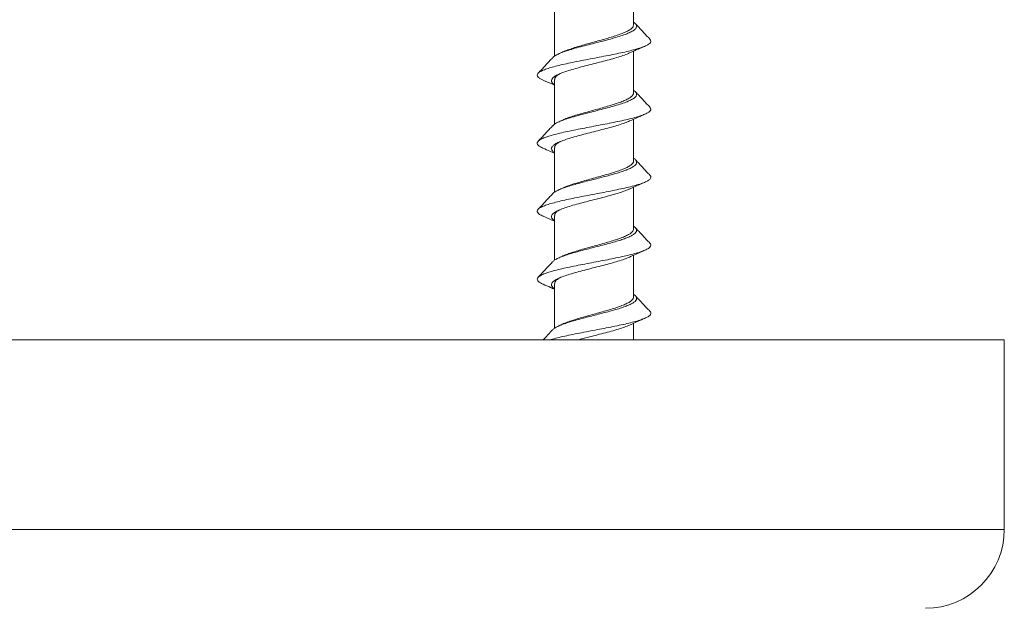
# Model space of a CAD drawing. Units: millimetres. Extents: x -167 to 500, y -185 to 413.
# Drawn here: x 31 to 62, y -148 to -129 of the extents above; entities that cross this region are included whole.
import ezdxf

# ---------------------------------------------------------------- set-up
doc = ezdxf.new("R2010")
doc.units = ezdxf.units.MM

msp = doc.modelspace()

# ---------------------------------------------------------------- linework, layer by layer
at = {"color": 7, "linetype": 'Continuous', "lineweight": 0}
for p, q in [((50.079, -129.627), (50.079, -128.302)), ((47.579, -129.195), (47.579, -130.613)), ((50.079, -131.781), (50.079, -130.455)), ((47.579, -131.348), (47.579, -132.768)), ((50.079, -133.934), (50.079, -132.609)), ((47.579, -133.502), (47.579, -134.92)), ((50.079, -136.088), (50.079, -134.763)), ((47.579, -135.656), (47.579, -137.074)), ((50.079, -138.242), (50.079, -136.917)), ((47.579, -137.81), (47.579, -139.226)), ((50.079, -139.596), (50.079, -139.071)), ((61.829, -139.596), (-0.571, -139.596)), ((61.829, -145.596), (61.829, -139.596))]:
    msp.add_line(p, q, dxfattribs=at)
at = {"color": 8, "linetype": 'Continuous', "lineweight": 0}
msp.add_line((61.829, -145.596), (-0.571, -145.596), dxfattribs=at)
at = {"color": 7, "linetype": 'Continuous', "lineweight": 0}
msp.add_arc((59.329, -145.596), 2.5, 270, 0, dxfattribs=at)
for points, knots in [([(47.523, -130.662), (47.533, -130.65), (47.561, -130.616), (47.659, -130.561), (47.809, -130.495), (47.999, -130.43), (48.219, -130.364), (48.461, -130.299), (48.716, -130.233), (48.976, -130.167), (49.23, -130.102), (49.47, -130.036), (49.686, -129.97), (49.871, -129.905), (50.017, -129.839), (50.121, -129.774), (50.177, -129.708), (50.183, -129.642), (50.151, -129.585), (50.099, -129.55), (50.079, -129.537)], [0, 0, 0, 0, 0.031145, 0.089496, 0.147844, 0.206194, 0.264547, 0.322889, 0.38125, 0.439588, 0.497951, 0.556292, 0.61465, 0.672998, 0.731347, 0.789703, 0.848048, 0.906401, 0.964751, 1, 1, 1, 1]), ([(47.808, -130.495), (47.831, -130.484), (47.895, -130.452), (48.032, -130.401), (48.213, -130.341), (48.412, -130.281), (48.626, -130.221), (48.843, -130.161), (49.063, -130.101), (49.273, -130.041), (49.472, -129.981), (49.649, -129.921), (49.803, -129.861), (49.926, -129.801), (50.016, -129.741), (50.07, -129.683), (50.075, -129.645), (50.078, -129.627)], [0, 0, 0, 0, 0.038389, 0.108465, 0.176567, 0.246644, 0.314747, 0.384824, 0.452931, 0.523012, 0.59112, 0.661204, 0.729311, 0.799394, 0.867498, 0.937578, 1, 1, 1, 1]), ([(50.601, -130.077), (50.524, -129.995), (50.37, -129.831), (50.217, -129.667), (50.141, -129.584)], [0, 0, 0, 0, 0.500681, 1, 1, 1, 1]), ([(47.22, -131.373), (47.187, -131.358), (47.113, -131.325), (47.049, -131.274), (47.021, -131.219), (47.041, -131.164), (47.106, -131.11), (47.215, -131.055), (47.364, -131), (47.551, -130.946), (47.771, -130.891), (48.017, -130.836), (48.284, -130.782), (48.564, -130.727), (48.852, -130.672), (49.139, -130.617), (49.418, -130.563), (49.682, -130.508), (49.924, -130.453), (50.139, -130.399), (50.32, -130.344), (50.463, -130.289), (50.566, -130.235), (50.623, -130.18), (50.637, -130.127), (50.611, -130.093), (50.598, -130.077)], [0, 0, 0, 0, 0.034232, 0.076421, 0.118641, 0.160826, 0.203002, 0.245226, 0.287416, 0.329572, 0.371822, 0.413981, 0.456156, 0.498408, 0.540537, 0.582753, 0.624973, 0.667109, 0.709345, 0.751535, 0.793702, 0.835921, 0.878122, 0.920293, 0.962497, 1, 1, 1, 1]), ([(49.955, -130.511), (50.025, -130.479), (50.186, -130.406), (50.349, -130.336), (50.442, -130.296)], [0, 0, 0, 0, 0.4365228, 1, 1, 1, 1]), ([(47.517, -130.661), (47.441, -130.744), (47.288, -130.908), (47.135, -131.072), (47.058, -131.154)], [0, 0, 0, 0, 0.4993341, 1, 1, 1, 1]), ([(47.579, -131.519), (47.575, -131.517), (47.532, -131.493), (47.494, -131.447), (47.47, -131.381), (47.501, -131.315), (47.58, -131.25), (47.703, -131.184), (47.869, -131.118), (48.069, -131.053), (48.297, -130.987), (48.545, -130.922), (48.803, -130.856), (49.062, -130.79), (49.312, -130.725), (49.545, -130.659), (49.749, -130.593), (49.887, -130.544), (49.941, -130.516), (49.952, -130.51)], [0, 0, 0, 0, 0.006867, 0.07193, 0.136999, 0.202058, 0.267127, 0.332193, 0.397252, 0.462328, 0.527379, 0.592459, 0.65751, 0.722584, 0.787643, 0.852708, 0.917774, 0.982836, 1, 1, 1, 1]), ([(47.808, -130.493), (47.79, -130.502), (47.752, -130.52), (47.714, -130.537), (47.695, -130.546)], [0, 0, 0, 0, 0.498539, 1, 1, 1, 1]), ([(47.756, -131.166), (47.741, -131.173), (47.687, -131.201), (47.629, -131.248), (47.583, -131.301), (47.583, -131.335), (47.583, -131.348)], [0, 0, 0, 0, 0.123163, 0.44685, 0.779921, 1, 1, 1, 1]), ([(47.216, -131.372), (47.307, -131.412), (47.429, -131.464), (47.549, -131.518), (47.579, -131.532)], [0, 0, 0, 0, 0.746076, 1, 1, 1, 1]), ([(47.522, -132.816), (47.528, -132.808), (47.55, -132.778), (47.636, -132.727), (47.779, -132.661), (47.963, -132.595), (48.177, -132.53), (48.416, -132.464), (48.67, -132.399), (48.929, -132.333), (49.185, -132.267), (49.428, -132.202), (49.649, -132.136), (49.84, -132.07), (49.994, -132.005), (50.106, -131.939), (50.171, -131.874), (50.186, -131.808), (50.158, -131.747), (50.103, -131.707), (50.079, -131.69)], [0, 0, 0, 0, 0.020676, 0.078948, 0.137241, 0.195521, 0.253805, 0.31209, 0.370371, 0.428653, 0.48694, 0.545215, 0.603508, 0.661781, 0.720075, 0.778351, 0.836638, 0.894924, 0.953202, 1, 1, 1, 1]), ([(47.807, -132.649), (47.826, -132.64), (47.886, -132.61), (48.017, -132.56), (48.196, -132.5), (48.394, -132.44), (48.607, -132.38), (48.824, -132.32), (49.044, -132.26), (49.255, -132.2), (49.456, -132.14), (49.635, -132.08), (49.791, -132.02), (49.916, -131.961), (50.011, -131.9), (50.063, -131.841), (50.085, -131.8), (50.079, -131.781), (50.079, -131.781)], [0, 0, 0, 0, 0.0331, 0.103127, 0.171181, 0.241209, 0.309265, 0.379295, 0.447353, 0.517384, 0.585443, 0.655476, 0.723537, 0.793572, 0.861633, 0.931666, 0.999722, 1, 1, 1, 1]), ([(50.6, -132.23), (50.523, -132.148), (50.37, -131.985), (50.217, -131.821), (50.141, -131.739)], [0, 0, 0, 0, 0.500649, 1, 1, 1, 1]), ([(47.22, -133.527), (47.211, -133.523), (47.154, -133.501), (47.089, -133.461), (47.032, -133.406), (47.024, -133.352), (47.061, -133.297), (47.143, -133.242), (47.268, -133.188), (47.432, -133.133), (47.632, -133.078), (47.862, -133.024), (48.117, -132.969), (48.39, -132.914), (48.674, -132.86), (48.962, -132.805), (49.247, -132.75), (49.521, -132.696), (49.778, -132.641), (50.01, -132.586), (50.212, -132.532), (50.38, -132.477), (50.508, -132.422), (50.593, -132.368), (50.632, -132.313), (50.633, -132.267), (50.604, -132.239), (50.594, -132.23)], [0, 0, 0, 0, 0.008403, 0.050602, 0.0928, 0.134912, 0.177134, 0.219299, 0.261443, 0.303651, 0.345819, 0.387975, 0.430165, 0.472356, 0.514487, 0.556693, 0.598875, 0.640994, 0.683229, 0.725371, 0.767518, 0.809752, 0.851868, 0.894054, 0.936256, 0.978386, 1, 1, 1, 1]), ([(49.956, -132.665), (50.046, -132.624), (50.207, -132.551), (50.37, -132.48), (50.442, -132.449)], [0, 0, 0, 0, 0.561358, 1, 1, 1, 1]), ([(47.517, -132.815), (47.441, -132.897), (47.288, -133.062), (47.135, -133.225), (47.058, -133.307)], [0, 0, 0, 0, 0.499355, 1, 1, 1, 1]), ([(47.579, -133.673), (47.552, -133.653), (47.496, -133.611), (47.472, -133.547), (47.492, -133.481), (47.562, -133.415), (47.678, -133.35), (47.836, -133.284), (48.031, -133.218), (48.255, -133.153), (48.499, -133.087), (48.756, -133.022), (49.016, -132.956), (49.268, -132.89), (49.505, -132.825), (49.715, -132.759), (49.867, -132.706), (49.932, -132.674), (49.952, -132.664)], [0, 0, 0, 0, 0.060557, 0.125563, 0.190587, 0.2556, 0.320615, 0.385635, 0.450649, 0.515666, 0.580689, 0.645697, 0.710728, 0.77573, 0.840762, 0.905766, 0.97079, 1, 1, 1, 1]), ([(47.807, -132.647), (47.788, -132.656), (47.751, -132.674), (47.713, -132.692), (47.694, -132.701)], [0, 0, 0, 0, 0.498531, 1, 1, 1, 1]), ([(47.216, -133.527), (47.289, -133.558), (47.411, -133.61), (47.531, -133.664), (47.579, -133.686)], [0, 0, 0, 0, 0.593257, 1, 1, 1, 1]), ([(47.754, -133.321), (47.737, -133.33), (47.681, -133.358), (47.623, -133.407), (47.582, -133.459), (47.583, -133.491), (47.584, -133.502)], [0, 0, 0, 0, 0.144534, 0.470947, 0.806825, 1, 1, 1, 1]), ([(47.52, -134.969), (47.522, -134.966), (47.538, -134.944), (47.598, -134.903), (47.702, -134.849), (47.836, -134.794), (47.995, -134.739), (48.176, -134.685), (48.373, -134.63), (48.581, -134.575), (48.796, -134.521), (49.012, -134.466), (49.223, -134.411), (49.424, -134.356), (49.61, -134.302), (49.776, -134.247), (49.918, -134.192), (50.033, -134.138), (50.116, -134.083), (50.167, -134.028), (50.187, -133.97), (50.159, -133.908), (50.12, -133.864), (50.08, -133.842), (50.079, -133.841)], [0, 0, 0, 0, 0.010181, 0.058644, 0.107126, 0.155595, 0.204061, 0.252545, 0.301008, 0.349484, 0.397961, 0.446425, 0.494904, 0.543375, 0.591845, 0.640317, 0.688791, 0.737261, 0.78573, 0.83421, 0.882673, 0.94082, 0.998959, 1, 1, 1, 1]), ([(47.809, -134.802), (47.823, -134.794), (47.878, -134.767), (48.003, -134.719), (48.18, -134.659), (48.376, -134.599), (48.588, -134.539), (48.805, -134.479), (49.025, -134.419), (49.238, -134.359), (49.439, -134.299), (49.62, -134.239), (49.779, -134.179), (49.907, -134.119), (50.004, -134.059), (50.06, -134), (50.084, -133.958), (50.078, -133.936), (50.078, -133.934)], [0, 0, 0, 0, 0.025957, 0.096069, 0.164205, 0.234315, 0.302455, 0.372569, 0.440709, 0.510827, 0.578968, 0.649086, 0.717228, 0.787346, 0.855488, 0.925606, 0.993747, 1, 1, 1, 1]), ([(50.6, -134.384), (50.523, -134.302), (50.37, -134.138), (50.217, -133.974), (50.141, -133.892)], [0, 0, 0, 0, 0.500621, 1, 1, 1, 1]), ([(47.223, -135.681), (47.197, -135.67), (47.128, -135.641), (47.062, -135.594), (47.023, -135.54), (47.033, -135.485), (47.087, -135.43), (47.186, -135.375), (47.326, -135.32), (47.505, -135.266), (47.717, -135.211), (47.958, -135.156), (48.22, -135.102), (48.498, -135.047), (48.785, -134.992), (49.073, -134.938), (49.354, -134.883), (49.622, -134.828), (49.87, -134.774), (50.092, -134.719), (50.281, -134.664), (50.434, -134.61), (50.545, -134.555), (50.615, -134.5), (50.634, -134.446), (50.627, -134.407), (50.6, -134.386), (50.597, -134.384)], [0, 0, 0, 0, 0.0247992, 0.0669598, 0.1090676, 0.151285, 0.1934082, 0.235541, 0.2777581, 0.3198537, 0.3620266, 0.4042113, 0.4463187, 0.4885046, 0.5306687, 0.5728024, 0.6149687, 0.65715, 0.6992777, 0.741436, 0.783632, 0.8257302, 0.8679182, 0.9100913, 0.9521851, 0.9944034, 1, 1, 1, 1]), ([(49.955, -134.819), (50.034, -134.783), (50.195, -134.71), (50.359, -134.639), (50.442, -134.604)], [0, 0, 0, 0, 0.495266, 1, 1, 1, 1]), ([(47.517, -134.969), (47.441, -135.051), (47.288, -135.215), (47.135, -135.379), (47.058, -135.461)], [0, 0, 0, 0, 0.4993707, 1, 1, 1, 1]), ([(47.579, -135.825), (47.557, -135.809), (47.503, -135.772), (47.474, -135.712), (47.484, -135.647), (47.546, -135.581), (47.654, -135.515), (47.805, -135.45), (47.994, -135.384), (48.213, -135.319), (48.454, -135.253), (48.709, -135.187), (48.969, -135.122), (49.223, -135.056), (49.464, -134.99), (49.679, -134.925), (49.846, -134.867), (49.922, -134.832), (49.951, -134.818)], [0, 0, 0, 0, 0.046881, 0.112063, 0.177263, 0.242438, 0.307639, 0.372816, 0.438011, 0.503196, 0.568383, 0.633573, 0.698761, 0.763948, 0.829144, 0.894322, 0.959525, 1, 1, 1, 1]), ([(47.808, -134.8), (47.787, -134.811), (47.749, -134.829), (47.711, -134.846), (47.695, -134.854)], [0, 0, 0, 0, 0.562134, 1, 1, 1, 1]), ([(47.217, -135.681), (47.309, -135.72), (47.431, -135.773), (47.55, -135.827), (47.579, -135.84)], [0, 0, 0, 0, 0.75826, 1, 1, 1, 1]), ([(47.755, -135.474), (47.734, -135.485), (47.676, -135.515), (47.618, -135.566), (47.58, -135.616), (47.583, -135.646), (47.584, -135.656)], [0, 0, 0, 0, 0.175777, 0.501204, 0.836066, 1, 1, 1, 1]), ([(47.521, -137.123), (47.53, -137.112), (47.556, -137.083), (47.635, -137.036), (47.75, -136.981), (47.895, -136.927), (48.062, -136.872), (48.25, -136.817), (48.452, -136.763), (48.663, -136.708), (48.879, -136.653), (49.094, -136.599), (49.302, -136.544), (49.497, -136.489), (49.676, -136.435), (49.834, -136.38), (49.965, -136.325), (50.068, -136.271), (50.14, -136.216), (50.178, -136.161), (50.183, -136.106), (50.149, -136.052), (50.113, -136.015), (50.08, -135.996), (50.079, -135.995)], [0, 0, 0, 0, 0.0288225, 0.0772983, 0.125771, 0.1742443, 0.2227254, 0.2711924, 0.3196711, 0.3681511, 0.4166151, 0.4651013, 0.5135734, 0.5620433, 0.6105295, 0.6589965, 0.7074741, 0.755954, 0.8044239, 0.8529008, 0.9013764, 0.9498516, 0.9983216, 1, 1, 1, 1]), ([(47.809, -136.956), (47.82, -136.95), (47.87, -136.924), (47.989, -136.878), (48.163, -136.818), (48.359, -136.758), (48.57, -136.698), (48.786, -136.638), (49.007, -136.578), (49.219, -136.518), (49.422, -136.458), (49.605, -136.399), (49.766, -136.338), (49.897, -136.278), (49.997, -136.218), (50.057, -136.158), (50.083, -136.115), (50.077, -136.092), (50.076, -136.088)], [0, 0, 0, 0, 0.01983, 0.089955, 0.158104, 0.228228, 0.296375, 0.366499, 0.434649, 0.504776, 0.57293, 0.64306, 0.711214, 0.781345, 0.849498, 0.919627, 0.987777, 1, 1, 1, 1]), ([(50.6, -136.537), (50.523, -136.456), (50.37, -136.292), (50.217, -136.128), (50.141, -136.046)], [0, 0, 0, 0, 0.50062, 1, 1, 1, 1]), ([(47.217, -137.834), (47.179, -137.817), (47.103, -137.781), (47.042, -137.727), (47.021, -137.672), (47.048, -137.618), (47.12, -137.563), (47.235, -137.508), (47.391, -137.454), (47.583, -137.399), (47.806, -137.344), (48.056, -137.29), (48.326, -137.235), (48.608, -137.18), (48.896, -137.125), (49.182, -137.071), (49.459, -137.016), (49.72, -136.961), (49.959, -136.907), (50.169, -136.852), (50.344, -136.797), (50.482, -136.742), (50.577, -136.688), (50.627, -136.633), (50.636, -136.583), (50.608, -136.551), (50.595, -136.537)], [0, 0, 0, 0, 0.0404691, 0.0826633, 0.1248521, 0.1670006, 0.2091817, 0.2513881, 0.2935089, 0.3357152, 0.3779028, 0.4200163, 0.4622532, 0.5043997, 0.5465446, 0.5887763, 0.6309026, 0.6730818, 0.7152843, 0.7574295, 0.7996078, 0.8418059, 0.8839677, 0.926122, 0.9683414, 1, 1, 1, 1]), ([(47.809, -136.954), (47.79, -136.963), (47.752, -136.981), (47.714, -136.999), (47.695, -137.008)], [0, 0, 0, 0, 0.498511, 1, 1, 1, 1]), ([(49.955, -136.973), (50.025, -136.941), (50.186, -136.868), (50.35, -136.797), (50.442, -136.757)], [0, 0, 0, 0, 0.436673, 1, 1, 1, 1]), ([(47.517, -137.123), (47.45, -137.195), (47.298, -137.359), (47.144, -137.523), (47.058, -137.615)], [0, 0, 0, 0, 0.438439, 1, 1, 1, 1]), ([(47.579, -137.978), (47.561, -137.967), (47.51, -137.933), (47.477, -137.878), (47.478, -137.812), (47.532, -137.747), (47.631, -137.681), (47.775, -137.615), (47.957, -137.55), (48.171, -137.484), (48.409, -137.419), (48.663, -137.353), (48.923, -137.287), (49.179, -137.222), (49.422, -137.156), (49.643, -137.09), (49.826, -137.029), (49.915, -136.989), (49.954, -136.972)], [0, 0, 0, 0, 0.034451, 0.09966, 0.164862, 0.230066, 0.295277, 0.360472, 0.42569, 0.49088, 0.556098, 0.621292, 0.686502, 0.751704, 0.816907, 0.882113, 0.947317, 1, 1, 1, 1]), ([(47.216, -137.834), (47.294, -137.868), (47.417, -137.92), (47.536, -137.974), (47.579, -137.994)], [0, 0, 0, 0, 0.643138, 1, 1, 1, 1]), ([(47.76, -137.625), (47.735, -137.639), (47.673, -137.672), (47.613, -137.725), (47.579, -137.773), (47.583, -137.802), (47.584, -137.81)], [0, 0, 0, 0, 0.218192, 0.537995, 0.867072, 1, 1, 1, 1]), ([(47.517, -139.278), (47.536, -139.26), (47.575, -139.223), (47.676, -139.169), (47.803, -139.114), (47.956, -139.06), (48.132, -139.005), (48.326, -138.95), (48.532, -138.896), (48.746, -138.841), (48.962, -138.786), (49.175, -138.731), (49.379, -138.677), (49.568, -138.622), (49.74, -138.567), (49.887, -138.513), (50.009, -138.458), (50.1, -138.403), (50.158, -138.349), (50.184, -138.294), (50.174, -138.239), (50.139, -138.192), (50.096, -138.162), (50.079, -138.151)], [0, 0, 0, 0, 0.047961, 0.096515, 0.14507, 0.193614, 0.242168, 0.290719, 0.339269, 0.387817, 0.436372, 0.484919, 0.533466, 0.582026, 0.630566, 0.679121, 0.727678, 0.776217, 0.824779, 0.873326, 0.921873, 0.970432, 1, 1, 1, 1]), ([(50.6, -138.692), (50.521, -138.608), (50.368, -138.444), (50.216, -138.28), (50.141, -138.2)], [0, 0, 0, 0, 0.512464, 1, 1, 1, 1]), ([(47.807, -139.11), (47.815, -139.106), (47.861, -139.081), (47.975, -139.037), (48.147, -138.977), (48.341, -138.917), (48.551, -138.857), (48.767, -138.797), (48.988, -138.737), (49.201, -138.677), (49.406, -138.617), (49.59, -138.557), (49.753, -138.497), (49.887, -138.438), (49.99, -138.377), (50.053, -138.318), (50.082, -138.272), (50.076, -138.247), (50.075, -138.242)], [0, 0, 0, 0, 0.014551, 0.084625, 0.152723, 0.222797, 0.290898, 0.360972, 0.429073, 0.499148, 0.567252, 0.63733, 0.705436, 0.775517, 0.843624, 0.913706, 0.98181, 1, 1, 1, 1]), ([(47.437, -139.596), (47.446, -139.593), (47.512, -139.571), (47.667, -139.532), (47.899, -139.477), (48.158, -139.422), (48.433, -139.368), (48.718, -139.313), (49.006, -139.258), (49.29, -139.204), (49.562, -139.149), (49.815, -139.094), (50.043, -139.04), (50.24, -138.985), (50.402, -138.93), (50.523, -138.875), (50.602, -138.821), (50.634, -138.766), (50.631, -138.723), (50.602, -138.698), (50.595, -138.692)], [0, 0, 0, 0, 0.010531, 0.070985, 0.131448, 0.19198, 0.252411, 0.312878, 0.373425, 0.43381, 0.494329, 0.554836, 0.615222, 0.67578, 0.736232, 0.796665, 0.857208, 0.917648, 0.978113, 1, 1, 1, 1]), ([(47.808, -139.108), (47.789, -139.117), (47.751, -139.135), (47.713, -139.153), (47.694, -139.162)], [0, 0, 0, 0, 0.498514, 1, 1, 1, 1]), ([(48.327, -139.596), (48.341, -139.592), (48.431, -139.566), (48.618, -139.518), (48.876, -139.453), (49.133, -139.387), (49.38, -139.322), (49.605, -139.256), (49.805, -139.191), (49.906, -139.147), (49.957, -139.126)], [0, 0, 0, 0, 0.024725, 0.164304, 0.303943, 0.443517, 0.583151, 0.722737, 0.86235, 1, 1, 1, 1]), ([(49.955, -139.127), (50.045, -139.086), (50.206, -139.013), (50.37, -138.942), (50.442, -138.911)], [0, 0, 0, 0, 0.561201, 1, 1, 1, 1]), ([(47.517, -139.277), (47.431, -139.37), (47.332, -139.476), (47.233, -139.582), (47.22, -139.596)], [0, 0, 0, 0, 0.869171, 1, 1, 1, 1])]:
    msp.add_open_spline(points, degree=3, knots=knots, dxfattribs=at)

doc.saveas('drawing.dxf')
